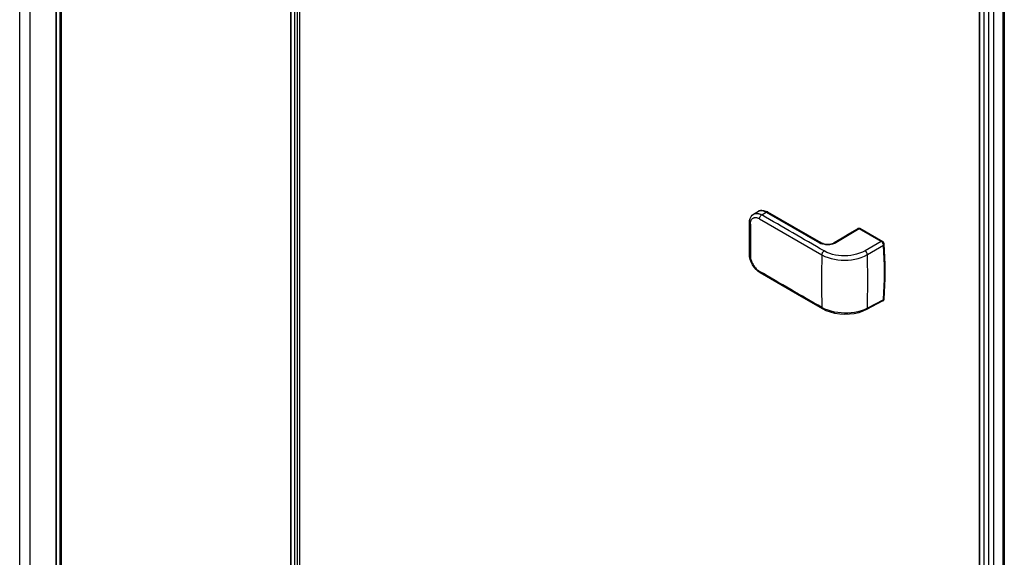
# Model space of a CAD drawing. Extents: x -0.02 to 0.74, y -0.36 to 1.67.
# Drawn here: x 0 to 0.61, y 0.32 to 0.65 of the extents above; entities that cross this region are included whole.
import ezdxf

# ---------------------------------------------------------------- set-up
doc = ezdxf.new("R2010")
doc.units = 0

msp = doc.modelspace()

# ---------------------------------------------------------------- linework, layer by layer
for points in [[(0, 0.17677), (0, 1.42671)], [(0.00009, 0.17665), (0.00009, 1.42665)], [(0.00659, 0.17094), (0.00659, 1.42289)], [(0.02252, 0.16175), (0.02252, 1.41376)], [(0.02286, 0.16155), (0.02286, 1.41356)], [(0.02509, 0.16026), (0.02509, 1.41229)], [(0.02544, 0.16006), (0.02544, 1.41209)], [(0.02582, 0.15984), (0.02582, 1.41188)], [(0.02589, 0.1598), (0.02589, 1.41184)], [(0.16783, 1.32588), (0.16783, 0.07799)], [(0.16802, 1.32593), (0.16802, 0.07794)], [(0.17035, 1.32696), (0.17035, 0.07697)], [(0.17187, 1.32807), (0.17187, 0.07609)], [(0.17347, 1.32706), (0.17347, 0.07517)], [(0.59475, -0.32104), (0.59475, 1.25072)], [(0.59469, -0.32105), (0.59471, -0.3211), (0.59473, -0.32116), (0.59477, -0.32121), (0.5948, -0.32125), (0.59484, -0.3213), (0.59488, -0.32134), (0.59493, -0.32138), (0.59498, -0.32141), (0.59498, 1.25036)], [(0.59757, -0.32322), (0.59757, 1.24854)], [(0.60048, -0.3267), (0.60048, 1.24507)], [(0.61007, -0.32229), (0.61003, -0.32252), (0.60992, -0.32275), (0.60977, -0.32295), (0.60957, -0.32313), (0.60937, -0.32327), (0.60363, -0.32658), (0.60363, 1.24519)], [(0.60937, -0.32327), (0.60937, 1.2485)], [(0.61007, 1.24871), (0.61007, -0.32229)], [(0.45216, 0.52762), (0.45226, 0.52897), (0.4526, 0.53029), (0.45316, 0.53142), (0.45391, 0.53233), (0.45476, 0.53297)], [(0.45273, 0.52681), (0.45274, 0.52714), (0.45276, 0.52746), (0.4528, 0.52778), (0.45285, 0.5281), (0.45293, 0.52841), (0.45303, 0.52872), (0.45315, 0.52902), (0.45329, 0.52931), (0.45346, 0.52959), (0.45365, 0.52985), (0.45387, 0.53009), (0.45412, 0.5303), (0.45439, 0.53047), (0.45468, 0.53062), (0.45499, 0.53073), (0.4553, 0.5308), (0.45562, 0.53084), (0.45595, 0.53085), (0.45627, 0.53083), (0.45659, 0.53078), (0.45691, 0.53071), (0.45722, 0.53062), (0.45752, 0.53051), (0.45782, 0.53038), (0.45811, 0.53024), (0.45839, 0.53009), (0.45842, 0.53044), (0.45851, 0.53079), (0.45864, 0.53113), (0.45881, 0.53146), (0.459, 0.53176), (0.45923, 0.53204), (0.45949, 0.53229), (0.45979, 0.5325)], [(0.45476, 0.53297), (0.45771, 0.53474)], [(0.45476, 0.53297), (0.45509, 0.53315), (0.45545, 0.53329), (0.45581, 0.53338), (0.45619, 0.53344), (0.45656, 0.53346), (0.45694, 0.53345), (0.45732, 0.53341), (0.45769, 0.53334), (0.45806, 0.53325), (0.45842, 0.53314), (0.45877, 0.533), (0.45912, 0.53285), (0.45946, 0.53268), (0.45979, 0.5325)], [(0.45771, 0.53474), (0.45833, 0.53504), (0.45952, 0.53532), (0.46085, 0.53528), (0.46226, 0.5349), (0.46358, 0.53427)], [(0.46256, 0.53415), (0.46224, 0.53433), (0.46191, 0.53449), (0.46158, 0.53464), (0.46125, 0.53478), (0.4609, 0.5349), (0.46055, 0.535), (0.4602, 0.53508), (0.45984, 0.53513), (0.45948, 0.53516), (0.45911, 0.53515), (0.45875, 0.53511), (0.45839, 0.53503), (0.45805, 0.53491), (0.45772, 0.53475), (0.45771, 0.53474)], [(0.45771, 0.53474), (0.45771, 0.53474)], [(0.46358, 0.53427), (0.46346, 0.53432), (0.46333, 0.53435), (0.46319, 0.53436), (0.46305, 0.53435), (0.46292, 0.53432), (0.4628, 0.53427), (0.46267, 0.53422), (0.46256, 0.53415)], [(0.4965, 0.51526), (0.46358, 0.53427)], [(0.45216, 0.50812), (0.45215, 0.51456), (0.45215, 0.52115), (0.45216, 0.52762)], [(0.53409, 0.51599), (0.53406, 0.51601), (0.53403, 0.51602), (0.53399, 0.51602), (0.53396, 0.51602), (0.53393, 0.51601), (0.53389, 0.516), (0.53386, 0.51598), (0.53383, 0.51597), (0.52018, 0.52385), (0.50573, 0.5152), (0.50503, 0.51483), (0.50429, 0.51454), (0.50353, 0.5143), (0.50275, 0.51413), (0.50197, 0.51402), (0.50117, 0.51396), (0.50037, 0.51395), (0.49957, 0.51399), (0.49878, 0.5141), (0.498, 0.51426), (0.49723, 0.51448)], [(0.50473, 0.5153), (0.50954, 0.51818), (0.51443, 0.5211), (0.51918, 0.52394)], [(0.51918, 0.52394), (0.51943, 0.52405), (0.51978, 0.52409), (0.52017, 0.524), (0.52044, 0.52388)], [(0.52018, 0.52385), (0.52006, 0.52391), (0.51994, 0.52396), (0.51982, 0.524), (0.51969, 0.52403), (0.51956, 0.52404), (0.51942, 0.52403), (0.51929, 0.524), (0.51918, 0.52394)], [(0.51999, 0.52404), (0.52008, 0.52409)], [(0.52058, 0.52404), (0.52052, 0.52407), (0.52046, 0.5241), (0.5204, 0.52412), (0.52033, 0.52413), (0.52027, 0.52414), (0.5202, 0.52413), (0.52014, 0.52412), (0.52008, 0.52409)], [(0.52044, 0.52388), (0.52041, 0.52389), (0.52037, 0.5239), (0.52034, 0.5239), (0.52031, 0.5239), (0.52027, 0.52389), (0.52024, 0.52388), (0.52021, 0.52386), (0.52018, 0.52385)], [(0.53538, 0.47981), (0.53555, 0.48002), (0.53557, 0.48009), (0.53558, 0.4802), (0.53587, 0.4845), (0.53607, 0.4888), (0.53618, 0.49311), (0.53621, 0.49742), (0.53617, 0.50172), (0.53605, 0.50603), (0.53585, 0.51033), (0.53558, 0.51463), (0.53556, 0.5148), (0.53551, 0.51497), (0.53545, 0.51513), (0.53536, 0.51529), (0.53526, 0.51543), (0.53515, 0.51557), (0.53502, 0.51569), (0.53488, 0.51578), (0.52058, 0.52404), (0.52036, 0.52391)], [(0.52044, 0.52388), (0.53409, 0.51599)], [(0.4965, 0.51526), (0.49638, 0.51531), (0.49625, 0.51534), (0.49611, 0.51535), (0.49598, 0.51534), (0.49585, 0.51531), (0.49572, 0.51526), (0.4956, 0.51521), (0.49548, 0.51514), (0.4956, 0.51508), (0.49573, 0.51501), (0.49586, 0.51495), (0.49599, 0.5149), (0.49612, 0.51485), (0.49626, 0.51481), (0.49639, 0.51477), (0.49653, 0.51473), (0.49723, 0.51448), (0.4973, 0.51454), (0.49737, 0.51461), (0.49745, 0.51466), (0.49753, 0.51471), (0.49762, 0.51475), (0.49771, 0.51477), (0.4978, 0.51477), (0.49789, 0.51476)], [(0.4965, 0.51526), (0.49659, 0.51521), (0.49687, 0.5151), (0.49705, 0.51505), (0.49705, 0.51505)], [(0.49705, 0.51505), (0.497, 0.51506), (0.49694, 0.51505), (0.49688, 0.51503), (0.49683, 0.51501), (0.49678, 0.51498), (0.49673, 0.51494), (0.49669, 0.5149), (0.49664, 0.51486), (0.4966, 0.51482), (0.49657, 0.51478), (0.49653, 0.51473)], [(0.49705, 0.51505), (0.49732, 0.51497), (0.49758, 0.51487), (0.49785, 0.51477), (0.49789, 0.51476)], [(0.49789, 0.51476), (0.49861, 0.51456), (0.49955, 0.51439), (0.50055, 0.51433), (0.50156, 0.51437), (0.50253, 0.5145), (0.50343, 0.51473), (0.5042, 0.51503), (0.50473, 0.5153)], [(0.50473, 0.5153), (0.50485, 0.51535), (0.50498, 0.51539), (0.50511, 0.51539), (0.50524, 0.51539), (0.50537, 0.51536), (0.5055, 0.51532), (0.50562, 0.51526), (0.50573, 0.5152)], [(0.53409, 0.51599), (0.53442, 0.51575), (0.53475, 0.51542), (0.53502, 0.51503), (0.53522, 0.5146), (0.53535, 0.51415), (0.53539, 0.51386)], [(0.53457, 0.5156), (0.53488, 0.51578)], [(0.53478, 0.51538), (0.53485, 0.51531), (0.53491, 0.51523), (0.53497, 0.51515), (0.53502, 0.51506), (0.53507, 0.51498), (0.53511, 0.51489), (0.53515, 0.51479), (0.53518, 0.5147)], [(0.53539, 0.51386), (0.53539, 0.51383), (0.53538, 0.51379), (0.53537, 0.51376), (0.53535, 0.51374), (0.53532, 0.51371), (0.5353, 0.51369), (0.53527, 0.51367), (0.53524, 0.51365)], [(0.53524, 0.47992), (0.53525, 0.48013), (0.53551, 0.48432), (0.53569, 0.48851), (0.5358, 0.4927), (0.53583, 0.49689), (0.53578, 0.50108), (0.53567, 0.50528), (0.53549, 0.50947), (0.53524, 0.51365)], [(0.53527, 0.51445), (0.53558, 0.51463)], [(0.53539, 0.51386), (0.53592, 0.50236), (0.53592, 0.49101), (0.53539, 0.48013)], [(0.45881, 0.49659), (0.4575, 0.49749), (0.45623, 0.49866), (0.45508, 0.50002), (0.45408, 0.50154), (0.45327, 0.50316), (0.45266, 0.50484), (0.45229, 0.50652), (0.45216, 0.50812)], [(0.45273, 0.50731), (0.45262, 0.50738), (0.45252, 0.50746), (0.45242, 0.50754), (0.45234, 0.50764), (0.45227, 0.50775), (0.45221, 0.50786), (0.45217, 0.50799), (0.45216, 0.50812)], [(0.49707, 0.50774), (0.49711, 0.50809), (0.4972, 0.50843), (0.49733, 0.50877), (0.49749, 0.50909), (0.49769, 0.50939), (0.49792, 0.50966), (0.49817, 0.50991), (0.49846, 0.51011)], [(0.49748, 0.4742), (0.48448, 0.48171), (0.47151, 0.48922), (0.45881, 0.49659)], [(0.53481, 0.47913), (0.52478, 0.47377)], [(0.53539, 0.48013), (0.53535, 0.47983), (0.53522, 0.47952), (0.53503, 0.47928), (0.53481, 0.47913)], [(0.53539, 0.48013), (0.53539, 0.4801), (0.53538, 0.48006), (0.53536, 0.48003), (0.53534, 0.48001), (0.53532, 0.47998), (0.5353, 0.47996), (0.53527, 0.47994), (0.53524, 0.47992)], [(0.53532, 0.47978), (0.53538, 0.47981)], [(0.53539, 0.48009), (0.53558, 0.4802)], [(0.52522, 0.47462), (0.52334, 0.47373), (0.52138, 0.47302), (0.51937, 0.47246), (0.51732, 0.47205), (0.51526, 0.47177), (0.51318, 0.47162), (0.5111, 0.47159), (0.50902, 0.47168), (0.50695, 0.47189), (0.50489, 0.47223), (0.50286, 0.47271), (0.50086, 0.47333), (0.49892, 0.4741), (0.49707, 0.47505), (0.49708, 0.47493), (0.4971, 0.47481), (0.49713, 0.47469), (0.49717, 0.47457), (0.49723, 0.47446), (0.4973, 0.47436), (0.49738, 0.47427), (0.49748, 0.4742)], [(0.52478, 0.47377), (0.5225, 0.47273), (0.51985, 0.47186), (0.51703, 0.47124), (0.51408, 0.47089), (0.51108, 0.4708), (0.50808, 0.47098), (0.50515, 0.47143), (0.50235, 0.47213), (0.49974, 0.47308), (0.49748, 0.4742)], [(0.52522, 0.47462), (0.52521, 0.4745), (0.52519, 0.47438), (0.52516, 0.47426), (0.52511, 0.47414), (0.52505, 0.47403), (0.52498, 0.47393), (0.52489, 0.47384), (0.52478, 0.47377)]]:
    msp.add_lwpolyline(points)
for points in [[(0.53481, 0.47913, 0.047575), (0.53492, 0.4792), (0.53499, 0.47927), (0.53505, 0.47935), (0.53511, 0.47943), (0.53515, 0.47952), (0.53519, 0.47962), (0.53521, 0.47972), (0.53523, 0.47982), (0.53524, 0.47992), (0.52522, 0.47462, 0.012457), (0.52529, 0.50519), (0.52526, 0.50626, 0.000596), (0.52522, 0.50785), (0.52518, 0.5082), (0.52508, 0.50854), (0.52495, 0.50888), (0.52478, 0.50919), (0.52459, 0.5095), (0.52436, 0.50977), (0.5241, 0.51002), (0.52382, 0.51022), (0.52214, 0.50937), (0.5204, 0.50867), (0.51859, 0.50811), (0.51676, 0.50769), (0.5149, 0.50738), (0.51303, 0.5072), (0.51115, 0.50713), (0.50927, 0.50718), (0.50739, 0.50734), (0.50553, 0.50762), (0.50369, 0.50803), (0.50189, 0.50857), (0.50013, 0.50926), (0.49846, 0.51011, -0.000867), (0.45979, 0.5325), (0.46256, 0.53415), (0.49548, 0.51514)], [(0.45216, 0.52762), (0.45217, 0.52749), (0.45221, 0.52737), (0.45227, 0.52725), (0.45234, 0.52714), (0.45242, 0.52705), (0.45252, 0.52696), (0.45262, 0.52688), (0.45273, 0.52681, 0.001483), (0.45273, 0.50731), (0.45277, 0.50647), (0.4529, 0.50564), (0.45309, 0.50482), (0.45334, 0.50401), (0.45364, 0.50323), (0.45399, 0.50246), (0.45439, 0.50172), (0.45483, 0.50101), (0.45532, 0.50032), (0.45584, 0.49966), (0.45642, 0.49904), (0.45703, 0.49846), (0.45769, 0.49794), (0.45839, 0.49748), (0.4584, 0.49735), (0.45841, 0.49722), (0.45844, 0.4971), (0.45848, 0.49698), (0.45854, 0.49686), (0.45861, 0.49675), (0.4587, 0.49666), (0.45881, 0.49659)], [(0.45839, 0.53009), (0.49707, 0.50774), (0.49893, 0.50679), (0.50087, 0.50603), (0.50288, 0.50542), (0.50493, 0.50497), (0.50699, 0.50465), (0.50907, 0.50447), (0.51116, 0.50442), (0.51324, 0.5045), (0.51532, 0.5047), (0.51738, 0.50504), (0.51942, 0.50551), (0.52142, 0.50613), (0.52337, 0.50691), (0.52522, 0.50785), (0.53524, 0.51365), (0.5352, 0.51395), (0.53512, 0.51425), (0.53502, 0.51453), (0.53488, 0.51481), (0.53473, 0.51507), (0.53455, 0.51532), (0.53435, 0.51555), (0.53413, 0.51576, 0.01856), (0.53399, 0.51586, 0.022984), (0.53383, 0.51597), (0.52382, 0.51022)], [(0.49707, 0.50774, 0.015289), (0.49707, 0.47505, -0.001455), (0.45839, 0.49748)]]:
    msp.add_lwpolyline(points, format="xyb")

doc.saveas('drawing.dxf')
